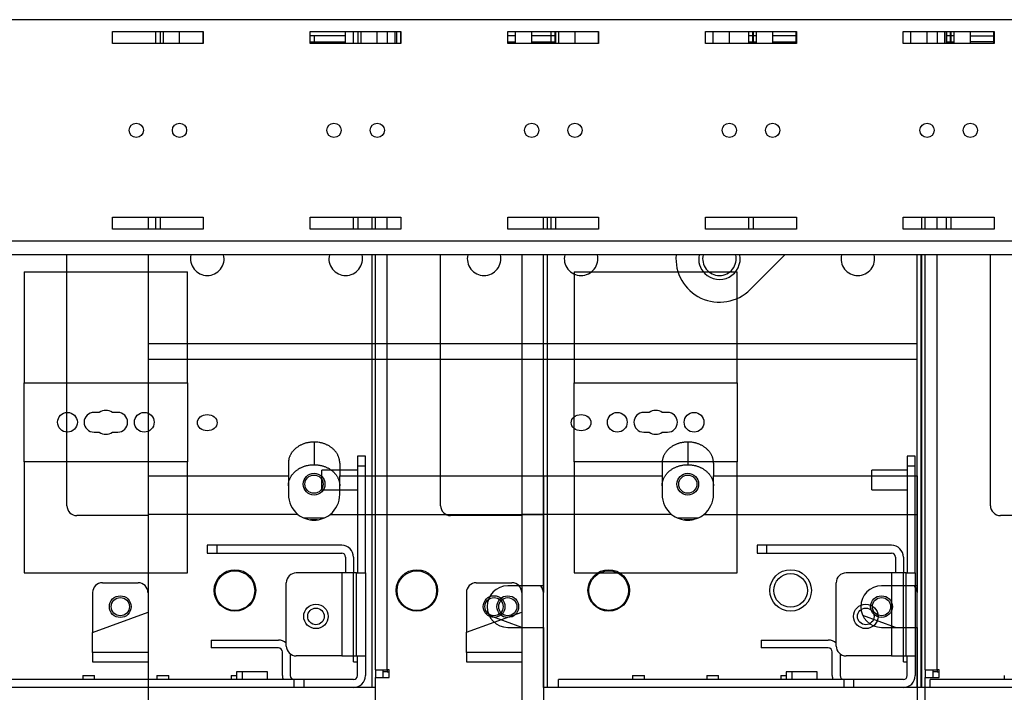
# Model space of a CAD drawing. Extents: x -816 to 526, y -681 to 2070.
# Drawn here: x -97 to 152, y 1054 to 1224 of the extents above; entities that cross this region are included whole.
import ezdxf

# ---------------------------------------------------------------- set-up
doc = ezdxf.new("R2010")
doc.units = 0
doc.layers.add('2', color=7, linetype='CONTINUOUS')
doc.layers.add('4', color=7, linetype='CONTINUOUS')

msp = doc.modelspace()

# ---------------------------------------------------------------- linework, layer by layer
at = {"layer": '2', "color": 6, "linetype": 'CONTINUOUS'}
for p, q in [((229.87342, 1223.7525), (-383.12681, 1223.7525)), ((-62.626816, 1220.7522), (-50.626816, 1220.7522)), ((-62.626816, 1217.7522), (-62.626816, 1220.7522)), ((-50.626816, 1220.7522), (-50.626816, 1217.7522)), ((-12.626816, 1220.7522), (-0.626815, 1220.7522)), ((-12.626816, 1217.7522), (-12.626816, 1220.7522)), ((-0.626815, 1220.7522), (-0.626815, 1217.7522)), ((37.373183, 1220.7522), (49.373183, 1220.7522)), ((37.373183, 1217.7522), (37.373183, 1220.7522)), ((49.373183, 1220.7522), (49.373183, 1217.7522)), ((87.373184, 1220.7522), (99.373184, 1220.7522)), ((87.373184, 1217.7522), (87.373184, 1220.7522)), ((99.373184, 1220.7522), (99.373184, 1217.7522)), ((137.37318, 1220.7522), (149.37318, 1220.7522)), ((137.37318, 1217.7522), (137.37318, 1220.7522)), ((149.37318, 1220.7522), (149.37318, 1217.7522)), ((-50.626816, 1217.7522), (-62.626816, 1217.7522)), ((-0.626815, 1217.7522), (-12.626816, 1217.7522)), ((49.373183, 1217.7522), (37.373183, 1217.7522)), ((99.373184, 1217.7522), (87.373184, 1217.7522)), ((149.37318, 1217.7522), (137.37318, 1217.7522)), ((-62.626816, 1170.7522), (-62.626816, 1173.7522)), ((-62.626816, 1173.7522), (-50.626816, 1173.7522)), ((-50.626816, 1173.7522), (-50.626816, 1170.7522)), ((-12.626816, 1170.7522), (-12.626816, 1173.7522)), ((-12.626816, 1173.7522), (-0.626815, 1173.7522)), ((-0.626815, 1173.7522), (-0.626815, 1170.7522)), ((37.373183, 1170.7522), (37.373183, 1173.7522)), ((37.373183, 1173.7522), (49.373183, 1173.7522)), ((49.373183, 1173.7522), (49.373183, 1170.7522)), ((87.373184, 1170.7522), (87.373184, 1173.7522)), ((87.373184, 1173.7522), (99.373184, 1173.7522)), ((99.373184, 1173.7522), (99.373184, 1170.7522)), ((137.37318, 1170.7522), (137.37318, 1173.7522)), ((137.37318, 1173.7522), (149.37318, 1173.7522)), ((149.37318, 1173.7522), (149.37318, 1170.7522)), ((-50.626816, 1170.7522), (-62.626816, 1170.7522)), ((-0.626815, 1170.7522), (-12.626816, 1170.7522)), ((49.373183, 1170.7522), (37.373183, 1170.7522)), ((99.373184, 1170.7522), (87.373184, 1170.7522)), ((149.37318, 1170.7522), (137.37318, 1170.7522)), ((-383.12681, 1167.7521), (229.87342, 1167.7521)), ((229.87318, 1164.2522), (-383.12682, 1164.2522)), ((-9.621193, 1113.2522), (-11.621193, 1113.2522)), ((-11.621193, 1113.2522), (-11.621193, 1110.7522)), ((-9.621193, 1110.7522), (-9.621193, 1113.2522)), ((-11.621193, 1110.7522), (-11.621193, 1083.7522)), ((-9.621305, 1110.7525), (-11.621103, 1110.7525)), ((-9.621193, 1083.7522), (-9.621193, 1110.7522)), ((-20.621189, 1104.7522), (-20.621189, 1109.7522)), ((-11.621103, 1109.7523), (-20.620956, 1109.7523)), ((-20.620956, 1104.7521), (-11.621103, 1104.7521)), ((129.92042, 1080.4653), (120.92042, 1080.4653)), ((120.92042, 1069.9653), (129.92042, 1069.9653)), ((-48.621171, 1066.7524), (-48.621171, 1064.7521)), ((-62.361249, 1057.752), (-62.361249, 1056.7524)), ((-62.361164, 1057.7522), (-59.361163, 1057.7522)), ((-59.361298, 1056.7524), (-59.361298, 1057.752))]:
    msp.add_line(p, q, dxfattribs=at)
at = {"layer": '2', "color": 30, "linetype": 'CONTINUOUS'}
for p, q in [((-60.687762, 1217.9685), (-60.687762, 1220.7522)), ((-56.687762, 1220.7522), (-56.687762, 1217.9685)), ((-50.687762, 1217.9685), (-50.687762, 1220.7522)), ((-10.687761, 1217.9685), (-10.687762, 1220.7522)), ((-6.687762, 1220.7522), (-6.687761, 1217.9685)), ((-1.717762, 1220.7522), (-1.717762, 1217.7522)), ((-0.687761, 1217.9685), (-0.687762, 1220.7522)), ((39.312238, 1217.9685), (39.312238, 1220.7522)), ((43.312238, 1220.7522), (43.312238, 1217.9685)), ((49.312238, 1217.9685), (49.312238, 1220.7522)), ((89.312239, 1217.9685), (89.312238, 1220.7522)), ((93.312238, 1220.7522), (93.312239, 1217.9685)), ((99.312239, 1217.9685), (99.312238, 1220.7522)), ((139.31224, 1217.9685), (139.31224, 1220.7522)), ((143.31224, 1220.7522), (143.31224, 1217.9685)), ((149.31224, 1217.9685), (149.31224, 1220.7522)), ((89.312238, 1219.6656), (87.373184, 1219.6656)), ((87.373184, 1218.1656), (89.312238, 1218.1656)), ((99.312238, 1219.6657), (93.312238, 1219.6657)), ((93.312238, 1218.1657), (99.312238, 1218.1657)), ((139.31224, 1219.6658), (137.37318, 1219.6658)), ((137.37318, 1218.1658), (139.32033, 1218.1658)), ((143.31224, 1219.6653), (149.31224, 1219.6653)), ((149.31224, 1218.1659), (143.31244, 1218.1659)), ((29.920417, 1164.2522), (29.920416, 1141.8291)), ((129.92042, 1141.8291), (129.92042, 1164.2522)), ((29.920373, 1141.829), (129.92042, 1141.829)), ((29.920416, 1141.8291), (29.920416, 1137.8141)), ((129.92042, 1137.8141), (129.92042, 1141.8291)), ((29.920373, 1137.8143), (129.92042, 1137.8143)), ((29.920416, 1137.8141), (29.920416, 1108.309)), ((129.92042, 1108.309), (129.92042, 1137.8141)), ((29.920373, 1108.309), (65.420466, 1108.309)), ((29.920416, 1108.309), (29.920416, 1098.5583)), ((65.420418, 1108.309), (65.420418, 1103.6124)), ((78.420416, 1103.6124), (78.420416, 1108.309)), ((78.420421, 1108.309), (129.92042, 1108.309)), ((129.92042, 1108.309), (129.92042, 1098.5583)), ((29.920417, 1098.2653), (11.912069, 1098.2655)), ((67.82852, 1098.5594), (29.920373, 1098.5584)), ((29.920416, 1098.5583), (29.920416, 985.76534)), ((76.01186, 1098.5594), (129.92042, 1098.5584)), ((129.92042, 1098.5583), (129.92042, 1080.4653)), ((74.47487, 1097.6353), (69.365964, 1097.6353)), ((70.993175, 1097.2654), (73.322373, 1097.2653)), ((18.412239, 1081.2653), (27.412239, 1081.2653)), ((129.91224, 1069.9653), (129.91232, 1078.7653)), ((124.47385, 1069.9653), (116.16573, 1072.9892)), ((129.92042, 1069.9653), (129.92042, 985.76534)), ((-48.621171, 1066.7524), (-31.621113, 1066.7524)), ((-31.621193, 1064.7522), (-48.621196, 1064.7522)), ((-30.621193, 1057.7522), (-30.621193, 1063.7522)), ((29.920417, 1063.6353), (15.912172, 1063.6355)), ((15.912238, 1063.6353), (15.912238, 1061.2653)), ((-28.621194, 1063.2522), (-28.621193, 1057.7522)), ((15.912238, 1061.2653), (29.920417, 1061.2653)), ((-40.821299, 1058.7522), (-42.256623, 1058.7522)), ((-42.25652, 1058.7522), (-42.25652, 1056.7524))]:
    msp.add_line(p, q, dxfattribs=at)
at = {"layer": '2', "color": 1, "linetype": 'CONTINUOUS'}
for p, q in [((-4.087762, 1220.7522), (-4.087762, 1217.7522)), ((-2.087533, 1217.7521), (-2.087762, 1220.7522)), ((-95.899857, 1131.8623), (-54.619857, 1131.8623)), ((-95.899857, 1111.8623), (-95.899857, 1131.8623)), ((71.92019, 1116.8657), (71.92019, 1111.1299)), ((-54.619857, 1111.8623), (-95.899857, 1111.8623)), ((65.420418, 1111.5413), (65.420418, 1108.309)), ((78.420416, 1111.5413), (78.420416, 1108.309)), ((15.912172, 1078.7653), (15.912172, 1068.7137)), ((-40.821299, 1058.7522), (-40.821299, 1056.7524)), ((-34.421193, 1058.7522), (-40.821194, 1058.7522)), ((-34.421235, 1056.7524), (-34.421235, 1058.7522)), ((-27.621193, 1056.7522), (-99.821193, 1056.7522)), ((133.26185, 1054.7521), (133.26185, 1056.7524)), ((205.46198, 1056.7522), (133.26198, 1056.7522))]:
    msp.add_line(p, q, dxfattribs=at)
at = {"layer": '2', "color": 4, "linetype": 'CONTINUOUS'}
for p, q in [((-8.026796, 1173.7522), (-8.026796, 1170.7522)), ((-7.08392, 1170.7522), (-7.083785, 1173.7522)), ((-4.084052, 1170.7522), (-4.083918, 1173.7522)), ((-8.026796, 1164.2522), (-8.026796, 1054.7522)), ((-7.088927, 1059.2583), (-7.084212, 1164.2522)), ((-4.088849, 1059.258), (-4.084344, 1164.2522)), ((129.9732, 1054.7522), (129.97303, 1164.2523)), ((130.9732, 1054.7522), (130.9732, 1164.2522)), ((-49.621194, 1090.7522), (-49.621194, 1088.7522)), ((-47.121193, 1090.7522), (-49.621194, 1090.7522)), ((-47.121195, 1088.7522), (-47.121195, 1090.7525)), ((-15.621193, 1090.7522), (-47.121193, 1090.7522)), ((-49.621194, 1088.7522), (-47.121193, 1088.7522)), ((-47.121193, 1088.7522), (-15.621193, 1088.7522)), ((-14.621193, 1087.7522), (-14.621193, 1083.7522)), ((-12.621193, 1087.7522), (-12.621193, 1083.7522)), ((-15.621193, 1083.7522), (-27.121194, 1083.7522)), ((-15.621206, 1083.7524), (-15.621206, 1062.7523)), ((-12.621193, 1083.7522), (-15.621193, 1083.7522)), ((-12.621193, 1062.7522), (-12.621193, 1083.7522)), ((-11.871194, 1083.7522), (-12.621193, 1083.7522)), ((-11.871194, 1083.7522), (-9.621193, 1083.7522)), ((-11.871015, 1062.7523), (-11.871015, 1083.7524)), ((-9.621193, 1083.7522), (-9.621193, 1062.7522)), ((-29.621193, 1065.2522), (-29.621193, 1081.2522)), ((129.91233, 1080.4653), (129.91225, 1078.7653)), ((-15.621193, 1062.7522), (-27.121194, 1062.7522)), ((-15.621193, 1062.7522), (-12.621193, 1062.7522)), ((-12.621194, 1062.7522), (-11.871015, 1062.7523)), ((-11.871015, 1062.7522), (-9.621193, 1062.7522)), ((-11.621193, 1057.7522), (-11.621193, 1062.7522)), ((-9.621193, 1062.7522), (-9.621193, 1057.7522)), ((-7.088927, 1059.2583), (-4.089059, 1059.2582)), ((-7.088531, 1059.2583), (-7.0888, 1057.2583)), ((-5.08862, 1057.2582), (-5.088496, 1059.258)), ((-5.088553, 1058.7582), (-5.07392, 1058.7582)), ((-4.073946, 1058.7582), (-5.07392, 1058.7582)), ((-3.588708, 1059.2582), (-4.088945, 1059.2582)), ((-4.073924, 1059.2582), (-4.074178, 1058.7582)), ((-4.074178, 1058.7582), (-3.58873, 1058.7582)), ((-3.588796, 1057.2582), (-3.588708, 1059.2582)), ((129.92042, 1059.778), (129.92576, 1059.7781)), ((129.92576, 1059.7781), (129.92567, 1059.7781)), ((-25.121194, 1056.7522), (-27.621193, 1056.7522)), ((-27.62101, 1054.7521), (-27.62101, 1056.7524)), ((-25.121388, 1054.7521), (-25.121388, 1056.7524)), ((-12.621193, 1056.7522), (-25.121194, 1056.7522)), ((-7.089812, 1033.6583), (-7.0888, 1057.2583)), ((-7.0888, 1057.2583), (-3.589026, 1057.2583)), ((-7.088905, 1054.7522), (-103.66279, 1054.752)), ((221.1932, 1054.7522), (129.92029, 1054.752))]:
    msp.add_line(p, q, dxfattribs=at)
at = {"layer": '2', "color": 40, "linetype": 'CONTINUOUS'}
for p, q in [((9.412239, 1100.7653), (9.412238, 1164.2522)), ((96.463671, 1164.2522), (87.698591, 1155.4872)), ((-95.899857, 1159.9623), (-54.619857, 1159.9623)), ((-95.899857, 1159.9623), (-95.899857, 1131.8623)), ((-54.619857, 1131.8623), (-54.619857, 1159.9623)), ((-54.619857, 1131.8623), (-54.619857, 1111.8623)), ((-76.91817, 1124.3623), (-78.259858, 1124.3623)), ((-72.259858, 1124.3623), (-73.601545, 1124.3623)), ((-78.259858, 1119.3623), (-76.91817, 1119.3623)), ((-73.601545, 1119.3623), (-72.259858, 1119.3623)), ((-95.899857, 1111.8623), (-95.899857, 1083.7623)), ((-54.619857, 1083.7623), (-54.619857, 1111.8623)), ((-95.899857, 1083.7623), (-54.619857, 1083.7623)), ((15.912172, 1068.7137), (29.920417, 1073.8124)), ((15.912238, 1063.6353), (15.912238, 1068.7139)), ((-12.621256, 1061.2523), (-11.621103, 1061.2523)), ((-12.621195, 1061.2522), (-12.621196, 1062.7522)), ((-81.111194, 1057.752), (-81.111194, 1056.7524)), ((-81.111109, 1057.7522), (-78.111109, 1057.7522)), ((-78.111244, 1056.7524), (-78.111244, 1057.752)), ((-43.611457, 1057.7522), (-42.256623, 1057.7522)), ((-43.611304, 1057.752), (-43.611304, 1056.7524)), ((151.97183, 1057.752), (151.97183, 1056.7524))]:
    msp.add_line(p, q, dxfattribs=at)
at = {"layer": '2', "color": 1, "linetype": 'CONTINUOUS'}
for points in [[(71.92019, 1116.8657), (71.610465, 1116.8598, 0.010490365), (71.296623, 1116.8412, 0.009975631), (70.978318, 1116.8093, 0.0098570577), (70.656934, 1116.7642, 0.010321275), (70.333872, 1116.7046, 0.010588388), (70.010481, 1116.6307, 0.010804131), (69.688079, 1116.5418, 0.010999781), (69.368073, 1116.4381, 0.011303231), (69.052111, 1116.3192, 0.011553471), (68.741536, 1116.1856, 0.011851419), (68.438141, 1116.037, 0.012117604), (68.143125, 1115.8745, 0.012421372), (67.858361, 1115.6978, 0.012717429), (67.584811, 1115.5083, 0.013038668), (67.324318, 1115.3061, 0.013313849), (67.077538, 1115.0927, 0.01353609), (66.846186, 1114.8688, 0.013917763), (66.630526, 1114.6354, 0.01439567), (66.432043, 1114.3932, 0.014348786), (66.25072, 1114.1451, 0.013756204), (66.087797, 1113.8927, 0.015091318), (65.94245, 1113.6319, 0.017700792), (65.815455, 1113.3617, 0.014208859), (65.70733, 1113.1056, 0.0062549944), (65.619107, 1112.8723, 0.018944669), (65.544397, 1112.576, 0.032375429), (65.478036, 1112.1263, 0.016808052), (65.420466, 1111.5412, 0.009277665)], [(78.420421, 1111.5412), (78.413215, 1111.7949, 0.015625812), (78.390438, 1112.052, 0.014802111), (78.351546, 1112.3128, 0.014513407), (78.29647, 1112.576, 0.015026467), (78.2237, 1112.8407, 0.015169374), (78.133521, 1113.1056, 0.015181582), (78.024892, 1113.3697, 0.015088458), (77.898379, 1113.6319, 0.015095285), (77.753146, 1113.8907, 0.014951131), (77.590083, 1114.1451, 0.014834574), (77.40871, 1114.3937, 0.01460872), (77.210246, 1114.6354, 0.014412442), (76.994586, 1114.8686, 0.014151132), (76.763198, 1115.0927, 0.013918902), (76.516356, 1115.3061, 0.013598905), (76.255885, 1115.5083, 0.013251671), (75.982474, 1115.6978, 0.013039534), (75.697528, 1115.8745, 0.012934408), (75.401861, 1116.0371, 0.012357773), (75.099072, 1116.1856, 0.011416516), (74.790957, 1116.3191, 0.012079873), (74.47249, 1116.4381, 0.013656783), (74.142666, 1116.5422, 0.01058774), (73.830035, 1116.6307, 0.004577754), (73.54527, 1116.703, 0.013652144), (73.183535, 1116.7642, 0.022482431), (72.634528, 1116.8186, 0.01141535), (71.92019, 1116.8657, 0.0062590844)], [(65.420466, 1105.8053), (65.427668, 1106.0591, -0.015624565), (65.450441, 1106.3162, -0.014800981), (65.489328, 1106.5769, -0.014512363), (65.544397, 1106.8402, -0.015025468), (65.61716, 1107.1049, -0.015168467), (65.70733, 1107.3698, -0.015180786), (65.815948, 1107.6339, -0.015087794), (65.94245, 1107.8961, -0.015094752), (66.087671, 1108.1549, -0.014950746), (66.25072, 1108.4093, -0.014834332), (66.432077, 1108.6579, -0.014608627), (66.630526, 1108.8996, -0.014412487), (66.846168, 1109.1328, -0.014151314), (67.077538, 1109.3569, -0.013919206), (67.32436, 1109.5703, -0.013599324), (67.584811, 1109.7725, -0.013252185), (67.858201, 1109.962, -0.01304014), (68.143125, 1110.1387, -0.012935098), (68.43877, 1110.3013, -0.012358511), (68.741536, 1110.4498, -0.011417257), (69.049629, 1110.5833, -0.012080712), (69.368073, 1110.7023, -0.013657791), (69.697873, 1110.8063, -0.01058856), (70.010481, 1110.8949, -0.0045781161), (70.295225, 1110.9672, -0.013653242), (70.656934, 1111.0284, -0.022484293), (71.205903, 1111.0827, -0.011416301), (71.92019, 1111.1299, -0.0062596032)], [(71.92019, 1111.1299), (72.229937, 1111.124, -0.010489754), (72.543801, 1111.1053, -0.009975053), (72.862128, 1111.0735, -0.0098564933), (73.183535, 1111.0284, -0.010320695), (73.50662, 1110.9688, -0.010587809), (73.830035, 1110.8949, -0.01080356), (74.15246, 1110.8059, -0.010999227), (74.47249, 1110.7023, -0.011302692), (74.788475, 1110.5834, -0.011552959), (75.099072, 1110.4498, -0.011850939), (75.402491, 1110.3012, -0.012117164), (75.697528, 1110.1387, -0.012420979), (75.982314, 1109.962, -0.012717092), (76.255885, 1109.7725, -0.013038393), (76.516399, 1109.5703, -0.013313648), (76.763198, 1109.3569, -0.013535968), (76.994568, 1109.133, -0.013917728), (77.210246, 1108.8996, -0.014395727), (77.408745, 1108.6574, -0.014348941), (77.590083, 1108.4093, -0.013756439), (77.75302, 1108.1569, -0.015091671), (77.898379, 1107.8961, -0.017701325), (78.025386, 1107.6259, -0.01420938), (78.133521, 1107.3698, -0.0062552459), (78.221753, 1107.1365, -0.018945489), (78.29647, 1106.8402, -0.032377074), (78.36284, 1106.3905, -0.016808986), (78.420421, 1105.8053, -0.009278194)]]:
    msp.add_lwpolyline(points, format="xyb", dxfattribs=at)
at = {"layer": '2', "color": 6, "linetype": 'CONTINUOUS'}
for centre, radius in [((-56.626816, 1195.7522), 1.8), ((-6.626816, 1195.7522), 1.8), ((43.373184, 1195.7522), 1.8), ((93.373184, 1195.7522), 1.8), ((143.37318, 1195.7522), 1.8), ((71.912238, 1106.2153), 2.75), ((51.920417, 1079.3153), 5.25), ((97.920417, 1079.3153), 5.25), ((22.912238, 1075.2153), 2.75), ((120.91224, 1075.2133), 2.75)]:
    msp.add_circle(centre, radius, dxfattribs=at)
at = {"layer": '2', "color": 40, "linetype": 'CONTINUOUS'}
for centre, radius in [((-84.974858, 1121.8623), 2.5), ((-65.544858, 1121.8623), 2.5), ((97.920417, 1079.3153), 4.25)]:
    msp.add_circle(centre, radius, dxfattribs=at)
at = {"layer": '2', "color": 4, "linetype": 'CONTINUOUS'}
for centre, radius in [((71.912326, 1106.2153), 2.3), ((-22.121194, 1072.7522), 3.1), ((22.912326, 1075.2153), 2.3), ((120.91171, 1075.2032), 2.3), ((-22.121194, 1072.7522), 2.1)]:
    msp.add_circle(centre, radius, dxfattribs=at)
at = {"layer": '2', "color": 1, "linetype": 'CONTINUOUS'}
msp.add_circle((51.912062, 1079.2653), 5, dxfattribs=at)
at = {"layer": '2', "color": 30, "linetype": 'CONTINUOUS'}
for centre, radius, start, end in [((-63.687762, 1217.9685), 3, 355.86647, 360), ((-53.687762, 1217.9685), 3, 180, 184.13353), ((-53.687762, 1217.9685), 3, 355.86647, 360), ((-13.687762, 1217.9685), 3, 355.86647, 360), ((-3.687762, 1217.9685), 3, 180, 184.13353), ((-3.687762, 1217.9685), 3, 355.86647, 360), ((36.312238, 1217.9685), 3, 355.86647, 360), ((46.312238, 1217.9685), 3, 180, 184.13354), ((46.312238, 1217.9685), 3, 355.86646, 360), ((86.312238, 1217.9685), 3, 355.86646, 360), ((96.312238, 1217.9685), 3, 180, 184.13354), ((96.312238, 1217.9685), 3, 355.86646, 360), ((136.31224, 1217.9685), 3, 355.86646, 360), ((146.31224, 1217.9685), 3, 180, 184.13354), ((146.31224, 1217.9685), 3, 355.86646, 360), ((44.920417, 1163.2653), 4.25, 166.5726, 270), ((44.920417, 1163.2653), 4.25, 270, 373.4274), ((79.920417, 1163.2653), 4.25, 166.5726, 270), ((79.920417, 1163.2653), 4.25, 270, 373.4274), ((114.92042, 1163.2653), 4.25, 166.5726, 270), ((114.92042, 1163.2653), 4.25, 270, 373.4274), ((71.920417, 1103.6124), 6.5, 180, 230.99976), ((71.920417, 1103.6124), 6.5, 309.00024, 360), ((-31.621194, 1063.7522), 3, 48.189685, 90), ((-31.621194, 1063.7522), 1, 360, 450), ((-27.621194, 1057.7522), 3, 180, 199.47122), ((-27.621194, 1057.7522), 1, 180, 270)]:
    msp.add_arc(centre, radius, start, end, dxfattribs=at)
at = {"layer": '2', "color": 40, "linetype": 'CONTINUOUS'}
for centre, radius, start, end in [((79.920417, 1163.2653), 11, 174.85258, 315), ((79.920417, 1163.2653), 5.25, 169.16496, 225), ((79.920417, 1163.2653), 5.25, 225, 370.83504), ((-78.259858, 1121.8623), 2.5, 90, 270), ((-75.259858, 1121.8623), 3, 56.44269, 123.55731), ((-72.259858, 1121.8623), 2.5, 270, 450), ((-75.259858, 1121.8623), 3, 236.44269, 303.55731)]:
    msp.add_arc(centre, radius, start, end, dxfattribs=at)
at = {"layer": '2', "color": 6, "linetype": 'CONTINUOUS'}
for centre, radius, start, end in [((11.912238, 1100.7653), 2.5, 180, 270.00001), ((18.412238, 1078.7653), 2.5, 90, 180), ((27.412238, 1078.7653), 2.5, 0, 90), ((120.92042, 1075.2153), 5.25, 90, 270), ((127.41224, 1078.7653), 2.5, 0, 42.843928)]:
    msp.add_arc(centre, radius, start, end, dxfattribs=at)
at = {"layer": '2', "color": 1, "linetype": 'CONTINUOUS'}
for start, end in [(230.99976, 270), (270, 309.00024)]:
    msp.add_arc((71.920417, 1103.6124), 6.5, start, end, dxfattribs=at)
at = {"layer": '2', "color": 4, "linetype": 'CONTINUOUS'}
for centre, radius, start, end in [((-15.621194, 1087.7522), 3, 360, 450), ((-15.621194, 1087.7522), 1, 0.00000001, 90), ((-27.121194, 1081.2522), 2.5, 90, 180), ((-27.121194, 1065.2522), 2.5, 180, 270), ((-12.621194, 1057.7522), 3, 270.00001, 360), ((-12.621194, 1057.7522), 1, 270.00003, 360)]:
    msp.add_arc(centre, radius, start, end, dxfattribs=at)
at = {"layer": '2', "color": 30, "linetype": 'CONTINUOUS'}
msp.add_ellipse((44.920417, 1121.7702), major_axis=(2.5, 0), ratio=0.81915204, start_param=0, end_param=6.2831853, dxfattribs=at)
at = {"layer": '4', "color": 6, "linetype": 'CONTINUOUS'}
for p, q in [((368.93234, 1223.7525), (-244.06789, 1223.7525)), ((-73.567897, 1220.7522), (-61.567897, 1220.7522)), ((-73.567897, 1217.7522), (-73.567897, 1220.7522)), ((-61.567897, 1220.7522), (-61.567897, 1217.7522)), ((-23.567896, 1220.7522), (-11.567896, 1220.7522)), ((-23.567896, 1217.7522), (-23.567896, 1220.7522)), ((-11.567896, 1220.7522), (-11.567896, 1217.7522)), ((26.432105, 1220.7522), (38.432103, 1220.7522)), ((26.432105, 1217.7522), (26.432105, 1220.7522)), ((38.432103, 1220.7522), (38.432103, 1217.7522)), ((76.432104, 1220.7522), (88.432104, 1220.7522)), ((76.432104, 1217.7522), (76.432104, 1220.7522)), ((88.432104, 1220.7522), (88.432104, 1217.7522)), ((126.4321, 1220.7522), (138.4321, 1220.7522)), ((126.4321, 1217.7522), (126.4321, 1220.7522)), ((138.4321, 1220.7522), (138.4321, 1217.7522)), ((-61.567897, 1217.7522), (-73.567897, 1217.7522)), ((-11.567896, 1217.7522), (-23.567896, 1217.7522)), ((38.432103, 1217.7522), (26.432105, 1217.7522)), ((88.432104, 1217.7522), (76.432104, 1217.7522)), ((138.4321, 1217.7522), (126.4321, 1217.7522)), ((-73.567897, 1170.7522), (-73.567897, 1173.7522)), ((-73.567897, 1173.7522), (-61.567897, 1173.7522)), ((-61.567897, 1173.7522), (-61.567897, 1170.7522)), ((-23.567896, 1170.7522), (-23.567896, 1173.7522)), ((-23.567896, 1173.7522), (-11.567896, 1173.7522)), ((-11.567896, 1173.7522), (-11.567896, 1170.7522)), ((26.432105, 1170.7522), (26.432105, 1173.7522)), ((26.432105, 1173.7522), (38.432103, 1173.7522)), ((38.432103, 1173.7522), (38.432103, 1170.7522)), ((76.432104, 1170.7522), (76.432104, 1173.7522)), ((76.432104, 1173.7522), (88.432104, 1173.7522)), ((88.432104, 1173.7522), (88.432104, 1170.7522)), ((126.4321, 1170.7522), (126.4321, 1173.7522)), ((126.4321, 1173.7522), (138.4321, 1173.7522)), ((138.4321, 1173.7522), (138.4321, 1170.7522)), ((-61.567897, 1170.7522), (-73.567897, 1170.7522)), ((-11.567896, 1170.7522), (-23.567896, 1170.7522)), ((38.432103, 1170.7522), (26.432105, 1170.7522)), ((88.432104, 1170.7522), (76.432104, 1170.7522)), ((138.4321, 1170.7522), (126.4321, 1170.7522)), ((-244.06789, 1167.7521), (368.93234, 1167.7521)), ((368.9321, 1164.2522), (-244.0679, 1164.2522)), ((129.43773, 1113.2522), (127.43773, 1113.2522)), ((127.43773, 1113.2522), (127.43773, 1110.7522)), ((129.43773, 1110.7522), (129.43773, 1113.2522)), ((127.43773, 1110.7522), (127.43773, 1083.7522)), ((129.43762, 1110.7525), (127.43782, 1110.7525)), ((129.43773, 1083.7522), (129.43773, 1110.7522)), ((118.43773, 1104.7522), (118.43773, 1109.7522)), ((127.43782, 1109.7523), (118.43796, 1109.7523)), ((118.43796, 1104.7521), (127.43782, 1104.7521)), ((35.396163, 1080.4653), (26.396164, 1080.4653)), ((26.396164, 1069.9653), (35.396163, 1069.9653)), ((90.437749, 1066.7524), (90.437749, 1064.7521)), ((76.697671, 1057.752), (76.697671, 1056.7524)), ((76.697756, 1057.7522), (79.697757, 1057.7522)), ((79.697622, 1056.7524), (79.697622, 1057.752))]:
    msp.add_line(p, q, dxfattribs=at)
at = {"layer": '4', "color": 30, "linetype": 'CONTINUOUS'}
for p, q in [((-14.628842, 1217.7522), (-14.628842, 1220.7522)), ((28.371157, 1217.9685), (28.371158, 1220.7522)), ((32.371158, 1220.7522), (32.371158, 1217.9685)), ((38.371158, 1217.9685), (38.371158, 1220.7522)), ((78.371158, 1217.9685), (78.371158, 1220.7522)), ((82.371158, 1220.7522), (82.371158, 1217.9685)), ((88.371158, 1217.9685), (88.371158, 1220.7522)), ((128.37116, 1217.9685), (128.37116, 1220.7522)), ((132.37116, 1220.7522), (132.37116, 1217.9685)), ((137.34116, 1220.7522), (137.34116, 1217.7522)), ((138.37116, 1217.9685), (138.37116, 1220.7522)), ((-22.528863, 1219.6664), (-23.567896, 1219.6664)), ((-23.567896, 1218.1664), (-22.528863, 1218.1664)), ((-22.528863, 1218.1664), (-22.528863, 1219.6664)), ((-14.628842, 1219.6664), (-22.528793, 1219.6664)), ((-22.528791, 1218.1664), (-14.628842, 1218.1664)), ((26.432054, 1218.1664), (28.371145, 1218.1664)), ((28.371158, 1219.6666), (26.432104, 1219.6666)), ((38.371158, 1219.6666), (32.371158, 1219.6666)), ((32.371248, 1218.1664), (38.371158, 1218.1666)), ((-64.603837, 1173.7522), (-64.603837, 1170.7522)), ((35.396163, 1170.7522), (35.396163, 1173.7522)), ((-64.603837, 1164.2522), (-64.603837, 1141.8291)), ((35.396163, 1141.8291), (35.396163, 1164.2522)), ((-64.604058, 1141.829), (35.395988, 1141.829)), ((-64.603837, 1141.8291), (-64.603837, 1137.8141)), ((35.396163, 1137.8141), (35.396163, 1141.8291)), ((-64.604058, 1137.8143), (35.395988, 1137.8143)), ((-64.603837, 1137.8141), (-64.603837, 1108.309)), ((35.396163, 1108.309), (35.396163, 1137.8141)), ((-64.604058, 1108.309), (-29.103966, 1108.309)), ((-64.603837, 1108.309), (-64.603837, 1098.5583)), ((-29.103838, 1108.309), (-29.103838, 1103.6124)), ((-16.10401, 1108.309), (35.395988, 1108.309)), ((-16.103837, 1103.6124), (-16.103837, 1108.309)), ((35.396163, 1108.309), (35.396163, 1098.5583)), ((-64.603837, 1098.2591), (-82.611857, 1098.2589)), ((-26.695405, 1098.5594), (-64.604058, 1098.5584)), ((-64.603837, 1098.5583), (-64.603837, 985.76534)), ((-18.512065, 1098.5594), (35.395988, 1098.5584)), ((35.396163, 1098.5583), (35.396163, 1080.4653)), ((168.97934, 1098.2653), (150.97099, 1098.2655)), ((-20.063989, 1097.6291), (-25.143684, 1097.6291)), ((-23.494131, 1097.2593), (-21.71334, 1097.2593)), ((-76.112014, 1081.2591), (-67.112014, 1081.2591)), ((35.387985, 1069.9653), (35.387894, 1078.7592)), ((29.932501, 1069.9653), (21.645001, 1072.9817)), ((35.396163, 1069.9653), (35.396163, 985.76534)), ((90.437749, 1066.7524), (107.43781, 1066.7524)), ((-64.603837, 1063.6291), (-78.61226, 1063.629)), ((-78.612015, 1063.6291), (-78.612015, 1061.2591)), ((107.43773, 1064.7522), (90.437724, 1064.7522)), ((108.43773, 1057.7522), (108.43773, 1063.7522)), ((-78.612015, 1061.2591), (-64.603837, 1061.2591)), ((110.43773, 1063.2522), (110.43773, 1057.7522)), ((98.237621, 1058.7522), (96.802297, 1058.7522)), ((96.8024, 1058.7522), (96.8024, 1056.7524))]:
    msp.add_line(p, q, dxfattribs=at)
at = {"layer": '4', "color": 1, "linetype": 'CONTINUOUS'}
for p, q in [((134.97116, 1220.7522), (134.97116, 1217.7522)), ((136.97139, 1217.7521), (136.97139, 1220.752)), ((43.159063, 1131.8623), (84.439063, 1131.8623)), ((43.159063, 1111.8623), (43.159063, 1131.8623)), ((-22.603735, 1116.8657), (-22.603735, 1111.1299)), ((-29.103838, 1111.5413), (-29.103838, 1108.309)), ((-16.103837, 1111.5413), (-16.103837, 1108.309)), ((84.439063, 1111.8623), (43.159063, 1111.8623)), ((-78.61226, 1078.7592), (-78.61226, 1068.7076)), ((98.237621, 1058.7522), (98.237621, 1056.7524)), ((104.63773, 1058.7522), (98.237726, 1058.7522)), ((104.63768, 1056.7524), (104.63768, 1058.7522)), ((111.43773, 1056.7522), (39.237727, 1056.7522)), ((39.237746, 1054.7521), (39.237746, 1056.7524))]:
    msp.add_line(p, q, dxfattribs=at)
at = {"layer": '4', "color": 4, "linetype": 'CONTINUOUS'}
for p, q in [((35.431906, 1170.752), (35.431906, 1173.7525)), ((36.432124, 1170.7522), (36.432124, 1173.7522)), ((131.03212, 1173.7522), (131.03212, 1170.7522)), ((131.975, 1170.7522), (131.97513, 1173.7522)), ((134.97487, 1170.7522), (134.975, 1173.7522)), ((35.432123, 1054.7522), (35.431906, 1164.2523)), ((36.432124, 1054.7522), (36.432124, 1164.2522)), ((131.03212, 1164.2522), (131.03212, 1054.7522)), ((131.96999, 1059.2583), (131.97471, 1164.2522)), ((134.97007, 1059.258), (134.97458, 1164.2522)), ((89.437726, 1090.7522), (89.437726, 1088.7522)), ((91.937727, 1090.7522), (89.437726, 1090.7522)), ((91.937725, 1088.7522), (91.937725, 1090.7525)), ((123.43773, 1090.7522), (91.937727, 1090.7522)), ((89.437726, 1088.7522), (91.937727, 1088.7522)), ((91.937727, 1088.7522), (123.43773, 1088.7522)), ((124.43773, 1087.7522), (124.43773, 1083.7522)), ((126.43773, 1087.7522), (126.43773, 1083.7522)), ((123.43773, 1083.7522), (111.93773, 1083.7522)), ((123.43771, 1083.7524), (123.43771, 1062.7523)), ((126.43773, 1083.7522), (123.43773, 1083.7522)), ((126.43773, 1062.7522), (126.43773, 1083.7522)), ((127.18773, 1083.7522), (126.43773, 1083.7522)), ((127.18773, 1083.7522), (129.43773, 1083.7522)), ((127.1879, 1062.7523), (127.1879, 1083.7524)), ((129.43773, 1083.7522), (129.43773, 1062.7522)), ((109.43773, 1065.2522), (109.43773, 1081.2522)), ((35.388076, 1080.4653), (35.388001, 1078.7592)), ((123.43773, 1062.7522), (111.93773, 1062.7522)), ((123.43773, 1062.7522), (126.43773, 1062.7522)), ((126.43773, 1062.7522), (127.1879, 1062.7523)), ((127.1879, 1062.7522), (129.43773, 1062.7522)), ((127.43773, 1057.7522), (127.43773, 1062.7522)), ((129.43773, 1062.7522), (129.43773, 1057.7522)), ((35.396163, 1059.7718), (35.401502, 1059.7718)), ((131.96999, 1059.2583), (134.96986, 1059.2582)), ((131.97039, 1059.2583), (131.97012, 1057.2583)), ((133.9703, 1057.2582), (133.97042, 1059.258)), ((133.97037, 1058.7582), (133.985, 1058.7582)), ((134.98497, 1058.7582), (133.985, 1058.7582)), ((135.47021, 1059.2582), (134.96997, 1059.2582)), ((134.985, 1059.2582), (134.98474, 1058.7582)), ((134.98474, 1058.7582), (135.47019, 1058.7582)), ((135.47012, 1057.2582), (135.47021, 1059.2582)), ((113.93773, 1056.7522), (111.43773, 1056.7522)), ((111.43791, 1054.7521), (111.43791, 1056.7524)), ((113.93753, 1054.7521), (113.93753, 1056.7524)), ((126.43773, 1056.7522), (113.93773, 1056.7522)), ((131.96911, 1033.6583), (131.97012, 1057.2583)), ((131.97012, 1057.2583), (135.46989, 1057.2583)), ((131.97002, 1054.7522), (35.39613, 1054.752))]:
    msp.add_line(p, q, dxfattribs=at)
at = {"layer": '4', "color": 40, "linetype": 'CONTINUOUS'}
for p, q in [((-85.112014, 1100.7591), (-85.112015, 1164.2522)), ((148.47116, 1100.7653), (148.47116, 1164.2522)), ((43.159063, 1159.9623), (84.439063, 1159.9623)), ((43.159063, 1159.9623), (43.159063, 1131.8623)), ((84.439063, 1131.8623), (84.439063, 1159.9623)), ((84.439063, 1131.8623), (84.439063, 1111.8623)), ((62.14075, 1124.3623), (60.799062, 1124.3623)), ((66.799062, 1124.3623), (65.457375, 1124.3623)), ((60.799062, 1119.3623), (62.14075, 1119.3623)), ((65.457375, 1119.3623), (66.799062, 1119.3623)), ((43.159063, 1111.8623), (43.159063, 1083.7623)), ((84.439063, 1083.7623), (84.439063, 1111.8623)), ((43.159063, 1083.7623), (84.439063, 1083.7623)), ((-78.61226, 1068.7076), (-64.603837, 1073.8062)), ((-78.612015, 1063.6291), (-78.612015, 1068.7076)), ((126.43766, 1061.2523), (127.43782, 1061.2523)), ((126.43772, 1061.2522), (126.43772, 1062.7522)), ((57.947726, 1057.752), (57.947726, 1056.7524)), ((57.947811, 1057.7522), (60.947811, 1057.7522)), ((60.947676, 1056.7524), (60.947676, 1057.752)), ((95.447463, 1057.7522), (96.802297, 1057.7522)), ((95.447616, 1057.752), (95.447616, 1056.7524))]:
    msp.add_line(p, q, dxfattribs=at)
at = {"layer": '4', "color": 1, "linetype": 'CONTINUOUS'}
for points in [[(-22.603735, 1116.8657), (-22.913476, 1116.8598, 0.010489823), (-23.227334, 1116.8412, 0.009975092), (-23.545657, 1116.8093, 0.009856505), (-23.867058, 1116.7642, 0.010320679), (-24.190139, 1116.7046, 0.010587762), (-24.513548, 1116.6307, 0.010803483), (-24.83597, 1116.5418, 0.010999116), (-25.155995, 1116.4381, 0.011302547), (-25.471978, 1116.3192, 0.011552778), (-25.782572, 1116.1856, 0.011850721), (-26.085988, 1116.037, 0.012116909), (-26.381024, 1115.8745, 0.012420687), (-26.665808, 1115.6978, 0.012716763), (-26.939378, 1115.5083, 0.013038029), (-27.199892, 1115.3061, 0.013313251), (-27.446691, 1115.0927, 0.013535544), (-27.678062, 1114.8688, 0.013917275), (-27.893741, 1114.6354, 0.014395247), (-28.092242, 1114.3932, 0.014348458), (-28.273582, 1114.1451, 0.013755977), (-28.436522, 1113.8927, 0.015091172), (-28.581885, 1113.6319, 0.017700759), (-28.708896, 1113.3617, 0.01420895), (-28.817034, 1113.1056, 0.0062550647), (-28.90527, 1112.8723, 0.018944966), (-28.979993, 1112.576, 0.032376342), (-29.046372, 1112.1263, 0.016808699), (-29.103966, 1111.5412, 0.0092780631)], [(-16.10401, 1111.5412), (-16.111207, 1111.7949, 0.015625055), (-16.133975, 1112.052, 0.014801463), (-16.172856, 1112.3128, 0.014512848), (-16.22792, 1112.576, 0.015025974), (-16.300678, 1112.8407, 0.015168976), (-16.390844, 1113.1056, 0.015181285), (-16.499458, 1113.3697, 0.015088272), (-16.625956, 1113.6319, 0.015095206), (-16.771173, 1113.8907, 0.014951165), (-16.93422, 1114.1451, 0.014834712), (-17.115575, 1114.3937, 0.01460896), (-17.314021, 1114.6354, 0.014412773), (-17.529662, 1114.8686, 0.014151548), (-17.761031, 1115.0927, 0.013919389), (-18.007853, 1115.3061, 0.013599454), (-18.268305, 1115.5083, 0.013252266), (-18.541695, 1115.6978, 0.013040173), (-18.826621, 1115.8745, 0.012935086), (-19.122267, 1116.0371, 0.012358456), (-19.425036, 1116.1856, 0.011417171), (-19.733131, 1116.3191, 0.012080584), (-20.051579, 1116.4381, 0.013657603), (-20.381383, 1116.5422, 0.01058838), (-20.693995, 1116.6307, 0.0045780309), (-20.978743, 1116.703, 0.013652967), (-21.340457, 1116.7642, 0.02248375), (-21.889435, 1116.8186, 0.01141599), (-22.603735, 1116.8657, 0.006259425)], [(-29.103966, 1105.8053), (-29.096754, 1106.0591, -0.015625322), (-29.073971, 1106.3162, -0.014801629), (-29.035074, 1106.5769, -0.014512922), (-28.979993, 1106.8402, -0.015025961), (-28.907218, 1107.1049, -0.015168866), (-28.817034, 1107.3698, -0.015181083), (-28.708402, 1107.6339, -0.01508798), (-28.581885, 1107.8961, -0.01509483), (-28.436648, 1108.1549, -0.014950713), (-28.273582, 1108.4093, -0.014834194), (-28.092208, 1108.6579, -0.014608386), (-27.893741, 1108.8996, -0.014412156), (-27.67808, 1109.1328, -0.014150898), (-27.446691, 1109.3569, -0.013918719), (-27.199849, 1109.5703, -0.013598775), (-26.939378, 1109.7725, -0.01325159), (-26.665968, 1109.962, -0.013039501), (-26.381024, 1110.1387, -0.012934421), (-26.085359, 1110.3013, -0.012357828), (-25.782572, 1110.4498, -0.011416602), (-25.47446, 1110.5833, -0.012080001), (-25.155995, 1110.7023, -0.013656972), (-24.826175, 1110.8063, -0.010587919), (-24.513548, 1110.8949, -0.0045778392), (-24.228787, 1110.9672, -0.013652419), (-23.867058, 1111.0284, -0.022482973), (-23.31806, 1111.0827, -0.011415661), (-22.603735, 1111.1299, -0.0062592627)], [(-22.603735, 1111.1299), (-22.294004, 1111.124, -0.010490296), (-21.980157, 1111.1053, -0.009975592), (-21.661846, 1111.0735, -0.0098570459), (-21.340457, 1111.0284, -0.01032129), (-21.01739, 1110.9688, -0.010588434), (-20.693995, 1110.8949, -0.010804208), (-20.371589, 1110.8059, -0.010999892), (-20.051579, 1110.7023, -0.011303376), (-19.735613, 1110.5834, -0.011553652), (-19.425036, 1110.4498, -0.011851638), (-19.121638, 1110.3012, -0.012117859), (-18.826621, 1110.1387, -0.012421664), (-18.541855, 1109.962, -0.012717758), (-18.268305, 1109.7725, -0.013039032), (-18.007811, 1109.5703, -0.013314246), (-17.761031, 1109.3569, -0.013536514), (-17.52968, 1109.133, -0.013918216), (-17.314021, 1108.8996, -0.014396149), (-17.11554, 1108.6574, -0.01434927), (-16.93422, 1108.4093, -0.013756667), (-16.771299, 1108.1569, -0.015091818), (-16.625956, 1107.8961, -0.017701359), (-16.498964, 1107.6259, -0.014209289), (-16.390844, 1107.3698, -0.0062551756), (-16.302624, 1107.1365, -0.018945191), (-16.22792, 1106.8402, -0.03237616), (-16.161569, 1106.3905, -0.016808339), (-16.10401, 1105.8053, -0.0092777959)]]:
    msp.add_lwpolyline(points, format="xyb", dxfattribs=at)
at = {"layer": '4', "color": 6, "linetype": 'CONTINUOUS'}
for centre, radius in [((-67.567896, 1195.7522), 1.8), ((-17.567896, 1195.7522), 1.8), ((32.432104, 1195.7522), 1.8), ((82.432104, 1195.7522), 1.8), ((132.4321, 1195.7522), 1.8), ((-22.612015, 1106.2091), 2.75), ((-42.603837, 1079.3153), 5.25), ((3.396164, 1079.3153), 5.25), ((-71.612015, 1075.2091), 2.75), ((26.387985, 1075.207), 2.75)]:
    msp.add_circle(centre, radius, dxfattribs=at)
at = {"layer": '4', "color": 40, "linetype": 'CONTINUOUS'}
for centre in [(54.084062, 1121.8623), (73.514062, 1121.8623)]:
    msp.add_circle(centre, 2.5, dxfattribs=at)
at = {"layer": '4', "color": 4, "linetype": 'CONTINUOUS'}
for centre, radius in [((-22.611927, 1106.2091), 2.3), ((-71.611927, 1075.2091), 2.3), ((26.38746, 1075.197), 2.3), ((116.93773, 1072.7522), 3.1), ((116.93773, 1072.7522), 2.1)]:
    msp.add_circle(centre, radius, dxfattribs=at)
at = {"layer": '4', "color": 1, "linetype": 'CONTINUOUS'}
for centre in [(-42.612191, 1079.2591), (3.387809, 1079.2591)]:
    msp.add_circle(centre, 5, dxfattribs=at)
at = {"layer": '4', "color": 30, "linetype": 'CONTINUOUS'}
for centre, radius, start, end in [((25.371158, 1217.9685), 3, 355.86647, 360), ((35.371158, 1217.9685), 3, 180, 184.13353), ((35.371158, 1217.9685), 3, 355.86647, 360), ((75.371158, 1217.9685), 3, 355.86647, 360), ((85.371158, 1217.9685), 3, 180, 184.13353), ((85.371158, 1217.9685), 3, 355.86647, 360), ((125.37116, 1217.9685), 3, 355.86647, 360), ((135.37116, 1217.9685), 3, 180, 184.13353), ((135.37116, 1217.9685), 3, 355.86647, 360), ((-49.603837, 1163.2653), 4.25, 166.5726, 270), ((-49.603837, 1163.2653), 4.25, 270, 373.4274), ((-14.603837, 1163.2653), 4.25, 166.5726, 270), ((-14.603837, 1163.2653), 4.25, 270, 373.4274), ((20.396163, 1163.2653), 4.25, 166.5726, 270), ((20.396163, 1163.2653), 4.25, 270, 373.4274), ((-22.603837, 1103.6124), 6.5, 180, 230.99976), ((-22.603837, 1103.6124), 6.5, 309.00024, 360), ((107.43773, 1063.7522), 3, 48.189685, 90), ((107.43773, 1063.7522), 1, 360, 450), ((111.43773, 1057.7522), 3, 180, 199.47122), ((111.43773, 1057.7522), 1, 180, 270)]:
    msp.add_arc(centre, radius, start, end, dxfattribs=at)
at = {"layer": '4', "color": 40, "linetype": 'CONTINUOUS'}
for centre, radius, start, end in [((60.799062, 1121.8623), 2.5, 90, 270), ((63.799062, 1121.8623), 3, 56.44269, 123.55731), ((66.799062, 1121.8623), 2.5, 270, 450), ((63.799062, 1121.8623), 3, 236.44269, 303.55731)]:
    msp.add_arc(centre, radius, start, end, dxfattribs=at)
at = {"layer": '4', "color": 6, "linetype": 'CONTINUOUS'}
for centre, radius, start, end in [((-82.612015, 1100.7591), 2.5, 180, 270.00001), ((150.97116, 1100.7653), 2.5, 180, 270.00001), ((-76.112015, 1078.7591), 2.5, 90, 180), ((-67.112015, 1078.7591), 2.5, 0, 90), ((26.396163, 1075.2153), 5.25, 90, 270), ((32.887985, 1078.7591), 2.5, 0, 43.038694)]:
    msp.add_arc(centre, radius, start, end, dxfattribs=at)
at = {"layer": '4', "color": 1, "linetype": 'CONTINUOUS'}
for start, end in [(230.99976, 270), (270, 309.00024)]:
    msp.add_arc((-22.603837, 1103.6124), 6.5, start, end, dxfattribs=at)
at = {"layer": '4', "color": 4, "linetype": 'CONTINUOUS'}
for centre, radius, start, end in [((123.43773, 1087.7522), 3, 360, 450), ((123.43773, 1087.7522), 1, 0.00000001, 90), ((111.93773, 1081.2522), 2.5, 90, 180), ((111.93773, 1065.2522), 2.5, 180, 270), ((126.43773, 1057.7522), 3, 270.00001, 360), ((126.43773, 1057.7522), 1, 270.00003, 360)]:
    msp.add_arc(centre, radius, start, end, dxfattribs=at)
at = {"layer": '4', "color": 30, "linetype": 'CONTINUOUS'}
msp.add_ellipse((-49.603837, 1121.7702), major_axis=(2.5, 0), ratio=0.81915204, start_param=0, end_param=6.2831853, dxfattribs=at)

doc.saveas('drawing.dxf')
